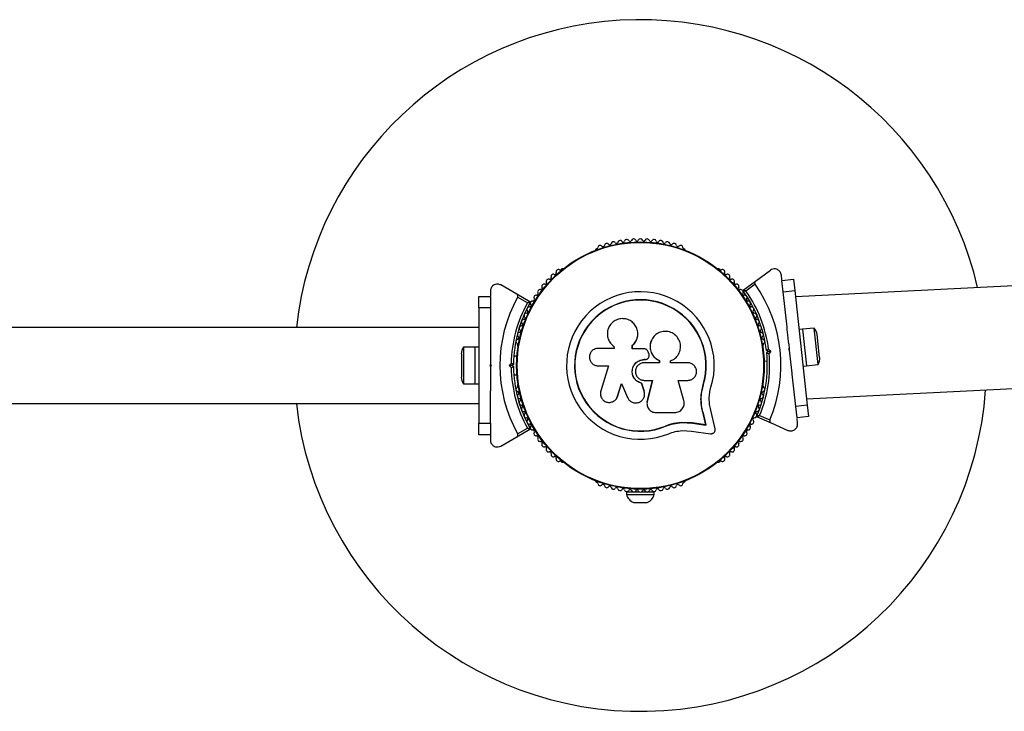
# Model space of a CAD drawing. Units: millimetres. Extents: x -2144 to 9756, y -2013 to 6687.
# Drawn here: x 2952 to 3378, y 318 to 618 of the extents above; entities that cross this region are included whole.
import ezdxf

# ---------------------------------------------------------------- set-up
doc = ezdxf.new("R2010")
doc.units = ezdxf.units.MM
doc.layers.add('16-102-220_dxf', color=8, linetype='Continuous', lineweight=9)

# ---------------------------------------------------------------- blocks, each defined once
blk = doc.blocks.new('16-102-220_dxf-1149230-00 - EXPORT')
at = {"lineweight": 25}
for p, q in [((2063.5, 6045), (2063.5, 4785)), ((2096.5, 4785), (2096.5, 6045)), ((2085, 4792.6), (2075, 4792.6)), ((2072, 4786.6), (2088, 4786.6)), ((2049.72, 4780), (2047.67, 4780)), ((2112.33, 4780), (2110.27, 4780)), ((2079.08, 4770.99), (2080, 4771.91)), ((2050.41, 4768.24), (2052.87, 4763.99)), ((2071.51, 4768.25), (2071.04, 4768.25)), ((2076, 4769.85), (2076, 4768.49)), ((2080, 4770.5), (2079.5, 4770)), ((2084, 4768.49), (2084, 4769.85)), ((2088.96, 4768.25), (2088.49, 4768.25)), ((2107.13, 4763.99), (2109.59, 4768.24)), ((2038.36, 4749.39), (2038.12, 4748.98)), ((2121.88, 4748.98), (2121.64, 4749.39)), ((2029.64, 4734.28), (2029.4, 4733.86)), ((2130.6, 4733.86), (2130.36, 4734.28)), ((2020.58, 4718), (2020.58, 4712)), ((2025.72, 4717), (2025.08, 4717)), ((2088.54, 4718.62), (2087.18, 4718.61)), ((2094.18, 4716.13), (2094.25, 4716.14)), ((2025.08, 4713), (2025.72, 4713)), ((2062.82, 4712.1), (2062.74, 4712.09)), ((2064.43, 4712.05), (2064.02, 4712.08)), ((2064.35, 4712.04), (2073.57, 4709.78)), ((2083.07, 4711.76), (2083.08, 4711.74)), ((2085.1, 4711.33), (2085.95, 4711.64)), ((2059.6, 4708.32), (2059.6, 4700.07)), ((2081.2, 4706.73), (2082.11, 4706.7)), ((2090.83, 4710.24), (2090.78, 4710.27)), ((2029.4, 4696.14), (2029.64, 4695.72)), ((2130.36, 4695.72), (2130.6, 4696.14)), ((2055.09, 4692.52), (2054.98, 4692.41)), ((2054.3, 4686.71), (2054.18, 4686.58)), ((2038.12, 4681.02), (2038.36, 4680.61)), ((2052.6, 4682.64), (2060.68, 4684.54)), ((2121.64, 4680.61), (2121.88, 4681.02)), ((2115.21, 4665.3), (2112.31, 4669.26)), ((2058.37, 4663.34), (2056.4, 4658.85)), ((2071.04, 4661.75), (2071.51, 4661.75)), ((2081.85, 4661.4), (2082, 4660.04)), ((2086.05, 4659.83), (2086.49, 4660.38)), ((2088.49, 4661.75), (2088.96, 4661.75)), ((2089.96, 4660.91), (2089.93, 4661.19)), ((2087.02, 4659.44), (2086.2, 4658.43)), ((2117.18, 4653.69), (2119.23, 4653.91)), ((2054.95, 4646.86), (2056.99, 4647.09)), ((2219.52, 2500.7), (2109.79, 4647.85)), ((2065.48, 4642.99), (2175.21, 2495.84)), ((2095.76, 4644.7), (2079.85, 4642.95)), ((2083.49, 4637.32), (2093.43, 4638.41))]:
    blk.add_line(p, q, dxfattribs=at)
at = {"lineweight": 25, "flags": 128}
for points in [[(2088, 4785), (2088, 4786.6), (2087.9, 4791.6), (2072.1, 4791.6), (2072, 4786.6), (2072, 4785)], [(2055, 4780), (2050, 4780), (2050, 4785), (2055, 4785)], [(2105, 4785), (2055, 4785), (2055, 4780), (2069.07, 4780)], [(2105, 4780), (2105, 4785), (2110, 4785), (2110, 4780), (2105, 4780), (2090.93, 4780)], [(2045.07, 4775.5), (2049.04, 4768.62), (2052.35, 4762.89)], [(2107.65, 4762.89), (2110.96, 4768.62), (2114.93, 4775.5)], [(2080.5, 4770), (2080, 4770.5), (2080, 4771.91), (2080.92, 4770.99)], [(2079.87, 4733.32), (2079.87, 4728.83), (2068.97, 4732.18)], [(2088.37, 4726.59), (2088.33, 4726.53), (2087.44, 4726.42), (2087.44, 4733.32)], [(2065.52, 4725.47), (2065.59, 4725.42), (2066.78, 4724.81), (2072.23, 4723.14)], [(2066.72, 4724.86), (2072.2, 4723.17), (2066.07, 4720.53)], [(2025.08, 4715.37), (2025.08, 4721), (2024.08, 4721), (2024.08, 4709), (2025.08, 4709), (2025.08, 4714.63)], [(2087.22, 4713.36), (2087.22, 4718.62), (2088.54, 4718.62)], [(2073.54, 4713.3), (2073.54, 4709.76), (2064.35, 4712.04)], [(2068.16, 4713.22), (2068.21, 4713.23), (2068.87, 4713.39), (2068.81, 4713.38)], [(2082.11, 4706.7), (2081.2, 4706.7), (2081.2, 4713.3)], [(2082.58, 4712.99), (2082.58, 4713.31), (2082.59, 4713.3), (2082.59, 4712.98)], [(2059.84, 4687.91), (2054.3, 4686.71), (2055.09, 4692.52), (2055.33, 4697.2), (2054.84, 4700.72), (2053.76, 4704.12), (2053.64, 4704.07)], [(2064.75, 4696.17), (2073.54, 4698.65), (2073.54, 4694.51)], [(2081.2, 4694.51), (2081.2, 4701.93), (2082.01, 4701.93)], [(2051.75, 4696.96), (2051.54, 4692.88), (2050.41, 4684.63)], [(2055.22, 4697.12), (2054.98, 4692.41), (2054.18, 4686.58), (2059.84, 4687.91)], [(2066.59, 4688.72), (2067.21, 4688.68), (2071.61, 4687.86), (2071.57, 4687.73), (2068.96, 4688.31)], [(2112.71, 4670.41), (2116.62, 4665.08), (2121.32, 4658.67)], [(2057.74, 4664.38), (2055.07, 4658.33), (2051.87, 4651.05)], [(2085.5, 4660.28), (2086.05, 4659.83), (2086.2, 4658.43), (2085.19, 4659.24)], [(2111.94, 4653.11), (2116.91, 4653.66), (2117.45, 4648.69), (2112.48, 4648.14), (2062.78, 4642.69), (2062.24, 4647.66), (2076.23, 4649.2)], [(2097.95, 4651.58), (2111.94, 4653.11), (2112.48, 4648.14)], [(2062.78, 4642.69), (2057.81, 4642.15), (2057.27, 4647.12), (2062.24, 4647.66)], [(2079.68, 4644.55), (2079.85, 4642.95), (2080.5, 4638), (2096.2, 4639.72), (2095.76, 4644.7), (2095.58, 4646.29)]]:
    blk.add_lwpolyline(points, dxfattribs=at)
for points in [[(2079.5, 4780), (2080.5, 4780), (2080, 4779.5)], [(2072.34, 4714.56), (2072.3, 4714.56), (2068.81, 4713.38)], [(2087.03, 4650.88), (2086.59, 4650.33), (2087.58, 4650.44)]]:
    blk.add_lwpolyline(points, close=True, dxfattribs=at)
at = {"lineweight": 25}
for radius in [53.64, 53.38]:
    blk.add_circle((2080, 4715), radius, dxfattribs=at)
for centre, radius, start, end in [((2080, 4715), 150, 96.3153, 265.9643), ((2080, 4715), 150, 283.0315, 83.6847), ((2075, 4787.9), 4.71, 90, 128.0512), ((2085, 4787.9), 4.71, 51.9488, 90), ((2080, 4715), 60.91, 60.9407, 119.0593), ((2080, 4715), 56, 90.9408, 118.9768), ((2080, 4715), 56, 61.0232, 89.0592), ((2080, 4715), 55, 90.5209, 119.6892), ((2061, 4765.55), 1, 41.9245, 179.2821), ((2062.19, 4766.62), 0.606, 221.9245, 356.143), ((2063.79, 4766.51), 1, 38.7854, 176.143), ((2065.05, 4767.52), 0.606, 218.7854, 353.004), ((2066.64, 4767.32), 1, 35.6463, 173.004), ((2067.94, 4768.26), 0.606, 215.6463, 349.8649), ((2069.52, 4767.98), 1, 32.5073, 169.8649), ((2070.88, 4768.84), 0.606, 212.5073, 285.0401), ((2071.51, 4767.75), 0.5, 32.8607, 90), ((2080, 4715), 55, 60.3108, 89.4791), ((2088.49, 4767.75), 0.5, 90, 147.1393), ((2089.12, 4768.84), 0.606, 254.9243, 327.4969), ((2090.48, 4767.98), 1, 10.1351, 147.4969), ((2092.06, 4768.26), 0.606, 190.1351, 324.3537), ((2093.36, 4767.32), 1, 6.9959, 144.3537), ((2094.95, 4767.52), 0.606, 186.9959, 321.2147), ((2096.21, 4766.51), 1, 3.857, 141.2147), ((2097.81, 4766.62), 0.606, 183.857, 318.0755), ((2099, 4765.55), 1, 0.7179, 138.0755), ((2053.02, 4761.78), 1, 121.107, 188.6583), ((2052.61, 4763.04), 0.3, 210, 299.6892), ((2052.98, 4761.76), 1, 51.3417, 118.893), ((2053.99, 4763.01), 0.606, 231.3417, 5.5603), ((2055.58, 4763.17), 1, 48.2026, 185.5603), ((2056.65, 4764.36), 0.606, 228.2026, 2.4212), ((2058.26, 4764.43), 1, 45.0635, 182.4212), ((2059.39, 4765.57), 0.606, 225.0635, 359.2821), ((2100.61, 4765.57), 0.606, 180.7179, 314.9365), ((2101.74, 4764.43), 1, 357.5788, 134.9365), ((2103.35, 4764.36), 0.606, 177.5788, 311.7974), ((2104.42, 4763.17), 1, 354.4398, 131.7974), ((2106.01, 4763.01), 0.606, 174.4398, 308.6583), ((2107.02, 4761.76), 1, 61.107, 128.6583), ((2107.39, 4763.04), 0.3, 240.3108, 330), ((2106.98, 4761.78), 1, 351.3417, 58.893), ((2046.51, 4758.13), 0.606, 240.7179, 14.9365), ((2048.06, 4758.54), 1, 57.5788, 194.9365), ((2048.92, 4759.9), 0.606, 237.5788, 11.7974), ((2050.5, 4760.23), 1, 54.4397, 191.7974), ((2051.43, 4761.53), 0.606, 234.4397, 8.6583), ((2108.57, 4761.53), 0.606, 171.3417, 305.5603), ((2109.5, 4760.23), 1, 348.2026, 125.5603), ((2111.08, 4759.9), 0.606, 168.2026, 302.4212), ((2111.94, 4758.54), 1, 345.0635, 122.4212), ((2113.49, 4758.13), 0.606, 165.0635, 299.2821), ((2041.37, 4752.73), 1, 66.9959, 204.3537), ((2042, 4754.21), 0.606, 246.9959, 21.2147), ((2043.49, 4754.79), 1, 63.857, 201.2147), ((2044.2, 4756.23), 0.606, 243.857, 18.0755), ((2045.73, 4756.73), 1, 60.7179, 198.0755), ((2114.27, 4756.73), 1, 341.9245, 119.2821), ((2115.8, 4756.23), 0.606, 161.9245, 296.143), ((2116.51, 4754.79), 1, 338.7854, 116.143), ((2118, 4754.21), 0.606, 158.7854, 293.004), ((2118.63, 4752.73), 1, 335.6463, 113.004), ((2039.36, 4750.56), 1, 70.1351, 207.4969), ((2037.94, 4749.82), 0.606, 314.9243, 27.4969), ((2039.91, 4752.07), 0.606, 250.1351, 24.3537), ((2120.09, 4752.07), 0.606, 155.6463, 289.8649), ((2120.64, 4750.56), 1, 332.5073, 109.8649), ((2122.06, 4749.82), 0.606, 152.5073, 225.0401), ((2038.56, 4748.73), 0.5, 150, 207.1393), ((2080, 4715), 32.01, 252.8705, 202.5151), ((2121.44, 4748.73), 0.5, 332.8607, 30), ((2080, 4715), 28.54, 252.8247, 202.5151), ((2080, 4715), 28.41, 252.8247, 202.5151), ((2028.88, 4732.42), 1, 92.5073, 229.8649), ((2028.81, 4734.02), 0.606, 272.5073, 345.0401), ((2030.07, 4734.03), 0.5, 92.8607, 150), ((2129.93, 4734.03), 0.5, 30, 87.1393), ((2131.19, 4734.02), 0.606, 194.9243, 267.4969), ((2131.12, 4732.42), 1, 310.1351, 87.4969), ((2028.01, 4729.59), 1, 95.6463, 233.004), ((2027.04, 4728.31), 0.606, 278.7854, 53.004), ((2027.85, 4731.19), 0.606, 275.6463, 49.8649), ((2132.15, 4731.19), 0.606, 130.1351, 264.3537), ((2131.99, 4729.59), 1, 306.9959, 84.3537), ((2132.96, 4728.31), 0.606, 126.9959, 261.2147), ((2026.72, 4723.82), 1, 101.9245, 239.2821), ((2027.29, 4726.72), 1, 98.7854, 236.143), ((2026.39, 4725.39), 0.606, 281.9245, 56.143), ((2132.71, 4726.72), 1, 303.857, 81.2147), ((2133.61, 4725.39), 0.606, 123.857, 258.0755), ((2133.28, 4723.82), 1, 300.7179, 78.0755), ((2025.22, 4716.13), 5, 103.1511, 158.0515), ((2026.32, 4720.89), 1, 105.0635, 242.4212), ((2025.58, 4719.46), 0.606, 288.2026, 62.4212), ((2025.9, 4722.44), 0.606, 285.0635, 59.2821), ((2134.1, 4722.44), 0.606, 120.7179, 254.9365), ((2134.42, 4719.46), 0.606, 117.5788, 251.7974), ((2133.68, 4720.89), 1, 297.5788, 74.9365), ((2026, 4714.98), 1, 111.3417, 178.893), ((2026.08, 4717.94), 1, 108.2026, 245.5603), ((2025.41, 4716.48), 0.606, 291.3417, 65.5603), ((2134.59, 4716.48), 0.606, 114.4397, 248.6583), ((2133.92, 4717.94), 1, 294.4397, 71.7974), ((2134, 4714.98), 1, 1.107, 68.6583), ((2025.22, 4713.87), 5, 201.9485, 256.8489), ((2026, 4715.02), 1, 181.107, 248.6583), ((2026.08, 4712.06), 1, 114.4397, 251.7974), ((2025.41, 4713.52), 0.606, 294.4397, 68.6583), ((2025.58, 4710.54), 0.606, 297.5788, 71.7974), ((2134.42, 4710.54), 0.606, 108.2026, 242.4212), ((2134.59, 4713.52), 0.606, 111.3417, 245.5602), ((2133.92, 4712.06), 1, 288.2026, 65.5602), ((2134, 4715.02), 1, 291.3417, 358.893), ((2026.32, 4709.11), 1, 117.5788, 254.9365), ((2026.72, 4706.18), 1, 120.7179, 258.0755), ((2025.9, 4707.56), 0.606, 300.7179, 74.9365), ((2133.28, 4706.18), 1, 281.9245, 59.2821), ((2134.1, 4707.56), 0.606, 105.0635, 239.2821), ((2133.68, 4709.11), 1, 285.0635, 62.4212), ((2027.29, 4703.28), 1, 123.857, 261.2147), ((2026.39, 4704.61), 0.606, 303.857, 78.0755), ((2132.71, 4703.28), 1, 278.7854, 56.143), ((2133.61, 4704.61), 0.606, 101.9245, 236.143), ((2028.01, 4700.41), 1, 126.9959, 264.3537), ((2027.04, 4701.69), 0.606, 306.9959, 81.2147), ((2028.88, 4697.58), 1, 130.1351, 267.4969), ((2027.85, 4698.81), 0.606, 310.1351, 84.3537), ((2131.12, 4697.58), 1, 272.5073, 49.8649), ((2132.15, 4698.81), 0.606, 95.6463, 229.8649), ((2131.99, 4700.41), 1, 275.6463, 53.004), ((2132.96, 4701.69), 0.606, 98.7854, 233.004), ((2028.81, 4695.98), 0.606, 14.9243, 87.4969), ((2030.07, 4695.97), 0.5, 210, 267.1393), ((2129.93, 4695.97), 0.5, 272.8607, 330), ((2131.19, 4695.98), 0.606, 92.5073, 165.0401), ((2038.56, 4681.27), 0.5, 152.8607, 210), ((2121.44, 4681.27), 0.5, 330, 27.1393), ((2037.94, 4680.18), 0.606, 332.5073, 45.0401), ((2039.36, 4679.44), 1, 152.5073, 289.8649), ((2039.91, 4677.93), 0.606, 335.6463, 109.8649), ((2041.37, 4677.27), 1, 155.6463, 293.004), ((2118.63, 4677.27), 1, 246.9959, 24.3537), ((2120.09, 4677.93), 0.606, 70.1351, 204.3537), ((2120.64, 4679.44), 1, 250.1351, 27.4969), ((2122.06, 4680.18), 0.606, 134.9243, 207.4969), ((2042, 4675.79), 0.606, 338.7854, 113.004), ((2043.49, 4675.21), 1, 158.7854, 296.143), ((2044.2, 4673.77), 0.606, 341.9245, 116.143), ((2045.73, 4673.27), 1, 161.9245, 299.2821), ((2046.51, 4671.87), 0.606, 345.0635, 119.2821), ((2113.49, 4671.87), 0.606, 60.7179, 194.9365), ((2114.27, 4673.27), 1, 240.7179, 18.0755), ((2115.8, 4673.77), 0.606, 63.857, 198.0755), ((2116.51, 4675.21), 1, 243.857, 21.2147), ((2118, 4675.79), 0.606, 66.9959, 201.2147), ((2048.06, 4671.46), 1, 165.0635, 302.4212), ((2048.92, 4670.1), 0.606, 348.2026, 122.4212), ((2050.5, 4669.77), 1, 168.2026, 305.5603), ((2051.43, 4668.47), 0.606, 351.3417, 125.5603), ((2053.02, 4668.22), 1, 171.3417, 238.893), ((2080, 4715), 55, 276.7797, 305.948), ((2080, 4715), 56, 277.1997, 305.2357), ((2106.98, 4668.22), 1, 301.107, 8.6583), ((2108.57, 4668.47), 0.606, 54.4397, 188.6583), ((2109.5, 4669.77), 1, 234.4397, 11.7974), ((2111.08, 4670.1), 0.606, 57.5788, 191.7974), ((2111.94, 4671.46), 1, 237.5788, 14.9365), ((2112.46, 4670.23), 0.3, 36.2589, 125.948), ((2052.98, 4668.24), 1, 241.107, 308.6583), ((2053.99, 4666.99), 0.606, 354.4397, 128.6583), ((2055.58, 4666.83), 1, 174.4397, 311.7974), ((2056.65, 4665.64), 0.606, 357.5788, 131.7974), ((2080, 4715), 60.91, 247.1995, 305.3182), ((2058.26, 4665.57), 1, 177.5788, 314.9365), ((2058.01, 4664.26), 0.3, 66.5697, 156.2589), ((2080, 4715), 55, 246.5697, 275.738), ((2059.39, 4664.43), 0.606, 0.7179, 134.9365), ((2061, 4664.45), 1, 180.7179, 318.0755), ((2062.19, 4663.38), 0.606, 3.857, 138.0755), ((2097.81, 4663.38), 0.606, 41.9245, 176.143), ((2099, 4664.45), 1, 221.9245, 359.2821), ((2100.61, 4664.43), 0.606, 45.0635, 179.2821), ((2101.74, 4665.57), 1, 225.0635, 2.4212), ((2103.35, 4665.64), 0.606, 48.2026, 182.4212), ((2104.42, 4666.83), 1, 228.2026, 5.5602), ((2106.01, 4666.99), 0.606, 51.3417, 185.5602), ((2107.02, 4668.24), 1, 231.3417, 298.893), ((2080, 4715), 56, 247.2821, 275.318), ((2063.79, 4663.49), 1, 183.857, 321.2147), ((2065.05, 4662.48), 0.606, 6.9959, 141.2147), ((2066.64, 4662.68), 1, 186.9959, 324.3537), ((2067.94, 4661.74), 0.606, 10.1351, 144.3537), ((2069.52, 4662.02), 1, 190.1351, 327.4969), ((2070.88, 4661.16), 0.606, 74.9243, 147.4969), ((2071.51, 4662.25), 0.5, 270, 327.1393), ((2088.49, 4662.25), 0.5, 212.8607, 270), ((2089.12, 4661.16), 0.606, 32.5073, 105.0401), ((2090.48, 4662.02), 1, 212.5073, 349.8649), ((2092.06, 4661.74), 0.606, 35.6463, 169.8649), ((2093.36, 4662.68), 1, 215.6463, 353.004), ((2094.95, 4662.48), 0.606, 38.7854, 173.004), ((2096.21, 4663.49), 1, 218.7854, 356.143), ((2092.92, 4643.08), 4.71, 276.2589, 314.3101), ((2082.98, 4641.99), 4.71, 238.2076, 276.2589)]:
    blk.add_arc(centre, radius, start, end, dxfattribs=at)
for points, knots in [([(2047.67, 4780), (2047.42, 4779.98), (2046.92, 4779.95), (2046.18, 4779.64), (2045.57, 4779.18), (2045.05, 4778.54), (2044.67, 4777.64), (2044.61, 4776.53), (2044.92, 4775.85), (2045.07, 4775.5)], [0, 0, 0, 0, 0.108199, 0.21693, 0.318044, 0.42074, 0.572365, 0.780044, 1, 1, 1, 1]), ([(2079.5, 4780), (2077.6, 4780), (2074.1, 4780), (2070.65, 4780), (2069.08, 4780)], [0, 0, 0, 0, 0.544711, 1, 1, 1, 1]), ([(2090.92, 4780), (2090.77, 4780), (2088.99, 4780), (2085.49, 4780), (2082.16, 4780), (2080.5, 4780)], [0, 0, 0, 0, 0.04522, 0.522627, 1, 1, 1, 1]), ([(2114.93, 4775.5), (2115.11, 4775.93), (2115.42, 4776.67), (2115.27, 4777.82), (2114.87, 4778.68), (2114.28, 4779.33), (2113.59, 4779.76), (2112.91, 4779.97), (2112.51, 4779.99), (2112.33, 4780)], [0, 0, 0, 0, 0.266029, 0.4554926, 0.5966269, 0.7093734, 0.8226985, 0.9234383, 1, 1, 1, 1]), ([(2079.08, 4770.99), (2079.08, 4770.99), (2079.12, 4770.89), (2079.21, 4770.69), (2079.33, 4770.41), (2079.42, 4770.18), (2079.49, 4770.03), (2079.5, 4770.01), (2079.5, 4770)], [0, 0, 0, 0, 0.004661, 0.193855, 0.409067, 0.610051, 0.804914, 1, 1, 1, 1]), ([(2080.5, 4770), (2080.5, 4770.01), (2080.51, 4770.03), (2080.58, 4770.18), (2080.67, 4770.41), (2080.79, 4770.69), (2080.88, 4770.89), (2080.92, 4770.99), (2080.92, 4770.99)], [0, 0, 0, 0, 0.195087, 0.3899512, 0.5909361, 0.8061487, 0.9953388, 1, 1, 1, 1]), ([(2049.04, 4768.62), (2049.1, 4768.54), (2049.22, 4768.36), (2049.51, 4768.18), (2049.84, 4768.1), (2050.13, 4768.13), (2050.31, 4768.19), (2050.4, 4768.24), (2050.41, 4768.24)], [0, 0, 0, 0, 0.207496, 0.490021, 0.690175, 0.845145, 0.976602, 1, 1, 1, 1]), ([(2109.59, 4768.24), (2109.66, 4768.21), (2109.8, 4768.14), (2110.07, 4768.1), (2110.39, 4768.14), (2110.72, 4768.3), (2110.88, 4768.51), (2110.96, 4768.62)], [0, 0, 0, 0, 0.122656, 0.251552, 0.440222, 0.700417, 1, 1, 1, 1]), ([(2052.87, 4763.99), (2052.87, 4763.99), (2052.87, 4763.98), (2052.86, 4763.96), (2052.84, 4763.92), (2052.78, 4763.81), (2052.67, 4763.56), (2052.53, 4763.27), (2052.42, 4763.04), (2052.36, 4762.91), (2052.35, 4762.9), (2052.35, 4762.89)], [0, 0, 0, 0, 0.003653, 0.012407, 0.032425, 0.08523, 0.23579, 0.499698, 0.699254, 0.847129, 1, 1, 1, 1]), ([(2052.87, 4763.99), (2052.87, 4763.99), (2052.87, 4763.98), (2052.87, 4763.96), (2052.86, 4763.92), (2052.85, 4763.79), (2052.83, 4763.52), (2052.8, 4763.19), (2052.77, 4762.94), (2052.76, 4762.8), (2052.76, 4762.79), (2052.76, 4762.78)], [0, 0, 0, 0, 0.0036547, 0.0122997, 0.0321706, 0.0847325, 0.2358261, 0.499664, 0.699176, 0.8470687, 1, 1, 1, 1]), ([(2107.65, 4762.89), (2107.65, 4762.9), (2107.64, 4762.91), (2107.58, 4763.04), (2107.47, 4763.27), (2107.33, 4763.56), (2107.22, 4763.81), (2107.16, 4763.92), (2107.14, 4763.96), (2107.13, 4763.98), (2107.13, 4763.99), (2107.13, 4763.99)], [0, 0, 0, 0, 0.1528707, 0.3007462, 0.5003017, 0.7642097, 0.9147701, 0.9675753, 0.9875935, 0.996347, 1, 1, 1, 1]), ([(2107.24, 4762.78), (2107.24, 4762.79), (2107.24, 4762.8), (2107.23, 4762.94), (2107.2, 4763.19), (2107.17, 4763.52), (2107.15, 4763.79), (2107.14, 4763.92), (2107.13, 4763.96), (2107.13, 4763.98), (2107.13, 4763.99), (2107.13, 4763.99)], [0, 0, 0, 0, 0.152931, 0.300824, 0.500336, 0.764174, 0.915267, 0.967829, 0.9877, 0.996345, 1, 1, 1, 1]), ([(2087.44, 4733.32), (2087.39, 4733.82), (2087.28, 4734.8), (2086.41, 4736.06), (2085.36, 4736.77), (2084.4, 4737.06), (2083.4, 4737.16), (2082.15, 4736.91), (2080.9, 4736.06), (2080.04, 4734.8), (2079.92, 4733.82), (2079.87, 4733.32)], [0, 0, 0, 0, 0.124984, 0.249833, 0.374605, 0.43737, 0.500009, 0.624874, 0.749893, 0.874892, 1, 1, 1, 1]), ([(2068.97, 4732.18), (2068.47, 4732.28), (2067.48, 4732.47), (2066.24, 4732.07), (2065.4, 4731.51), (2064.68, 4730.8), (2064.07, 4729.66), (2063.92, 4728.12), (2064.38, 4726.67), (2065.33, 4725.46), (2066.26, 4725.06), (2066.72, 4724.86)], [0, 0, 0, 0, 0.1250074, 0.2498629, 0.3124759, 0.3752928, 0.500128, 0.6250717, 0.7501366, 0.8751207, 1, 1, 1, 1]), ([(2088.54, 4718.62), (2089.02, 4718.12), (2089.98, 4717.11), (2091.92, 4716.26), (2093.99, 4716.01), (2096.04, 4716.42), (2097.86, 4717.44), (2099.28, 4718.97), (2100.17, 4720.87), (2100.43, 4722.95), (2100.02, 4725.02), (2099, 4726.86), (2097.45, 4728.3), (2095.54, 4729.17), (2093.46, 4729.42), (2091.42, 4729.01), (2089.57, 4728.02), (2088.69, 4726.96), (2088.26, 4726.42)], [0, 0, 0, 0, 0.062507, 0.125014, 0.187512, 0.249992, 0.312476, 0.374972, 0.437478, 0.499993, 0.562513, 0.625039, 0.687572, 0.75011, 0.81265, 0.875184, 0.937696, 1, 1, 1, 1]), ([(2066.07, 4720.53), (2065.64, 4720.29), (2064.79, 4719.8), (2063.97, 4718.53), (2063.66, 4717.07), (2063.93, 4715.59), (2064.72, 4714.33), (2065.93, 4713.46), (2067.38, 4713.07), (2068.34, 4713.28), (2068.81, 4713.38)], [0, 0, 0, 0, 0.125114, 0.250127, 0.375087, 0.500039, 0.625018, 0.750048, 0.875142, 1, 1, 1, 1]), ([(2072.3, 4714.56), (2072.52, 4715.16), (2072.95, 4716.35), (2074.35, 4717.7), (2076.09, 4718.49), (2078.01, 4718.6), (2079.85, 4718.03), (2081.36, 4716.85), (2082.39, 4715.2), (2082.53, 4713.94), (2082.59, 4713.3)], [0, 0, 0, 0, 0.125011, 0.249992, 0.374948, 0.499884, 0.624804, 0.749716, 0.874623, 1, 1, 1, 1]), ([(2072.34, 4714.56), (2072.55, 4715.16), (2072.98, 4716.34), (2074.38, 4717.68), (2076.11, 4718.47), (2078.02, 4718.59), (2079.85, 4718.02), (2081.35, 4716.84), (2082.38, 4715.2), (2082.51, 4713.94), (2082.58, 4713.31)], [0, 0, 0, 0, 0.125011, 0.2499923, 0.3749482, 0.4998838, 0.6248044, 0.7497155, 0.8746227, 1, 1, 1, 1]), ([(2081.2, 4713.3), (2081.15, 4713.81), (2081.03, 4714.81), (2080.15, 4716.09), (2078.88, 4716.94), (2077.37, 4717.25), (2075.86, 4716.95), (2074.6, 4716.09), (2073.71, 4714.81), (2073.6, 4713.81), (2073.54, 4713.3)], [0, 0, 0, 0, 0.125056, 0.25, 0.37489, 0.49978, 0.624723, 0.749775, 0.874836, 1, 1, 1, 1]), ([(2088.5, 4718.61), (2088.98, 4718.1), (2089.94, 4717.09), (2091.87, 4716.29), (2093.35, 4715.99), (2094.1, 4716.15), (2094.18, 4716.17)], [0, 0, 0, 0, 0.3211667, 0.6412496, 0.961225, 1, 1, 1, 1]), ([(2064.35, 4712.04), (2064.07, 4712.09), (2063.5, 4712.19), (2062.63, 4712.1), (2061.8, 4711.82), (2061.06, 4711.37), (2060.43, 4710.76), (2059.97, 4710.02), (2059.66, 4709.19), (2059.62, 4708.61), (2059.6, 4708.32)], [0, 0, 0, 0, 0.124809, 0.25002, 0.37483, 0.499656, 0.624858, 0.749597, 0.87444, 1, 1, 1, 1]), ([(2082.58, 4712.99), (2082.59, 4712.84), (2082.61, 4712.54), (2082.79, 4712.13), (2082.95, 4711.87), (2083.07, 4711.77), (2083.07, 4711.76)], [0, 0, 0, 0, 0.326282, 0.653403, 0.980415, 1, 1, 1, 1]), ([(2082.59, 4712.98), (2082.6, 4712.83), (2082.63, 4712.53), (2082.79, 4712.11), (2083.05, 4711.75), (2083.39, 4711.46), (2083.79, 4711.26), (2084.23, 4711.17), (2084.68, 4711.18), (2084.96, 4711.28), (2085.1, 4711.33)], [0, 0, 0, 0, 0.1248095, 0.2499401, 0.375029, 0.4997493, 0.6246701, 0.7498229, 0.8748538, 1, 1, 1, 1]), ([(2085.95, 4711.64), (2086.12, 4711.72), (2086.48, 4711.86), (2086.89, 4712.27), (2087.16, 4712.79), (2087.2, 4713.17), (2087.22, 4713.36)], [0, 0, 0, 0, 0.249692, 0.499422, 0.749191, 1, 1, 1, 1]), ([(2082.01, 4701.93), (2082.34, 4701.24), (2083.01, 4699.86), (2084.81, 4698.38), (2086.97, 4697.57), (2089.3, 4697.54), (2091.49, 4698.3), (2093.3, 4699.78), (2094.5, 4701.77), (2094.95, 4704.05), (2094.59, 4706.34), (2093.49, 4708.37), (2091.76, 4709.91), (2089.61, 4710.77), (2087.29, 4710.86), (2085.08, 4710.14), (2083.2, 4708.73), (2082.47, 4707.37), (2082.11, 4706.7)], [0, 0, 0, 0, 0.0625, 0.124999, 0.187492, 0.249982, 0.312474, 0.374969, 0.437469, 0.49997, 0.562471, 0.624968, 0.687459, 0.749944, 0.812423, 0.874901, 0.937381, 1, 1, 1, 1]), ([(2090.77, 4710.24), (2090.7, 4710.28), (2090.01, 4710.71), (2088.38, 4710.89), (2086.17, 4710.64), (2084.17, 4709.59), (2082.81, 4708.2), (2082.29, 4707.14), (2082.1, 4706.73)], [0, 0, 0, 0, 0.021646, 0.236352, 0.449475, 0.660985, 0.871421, 1, 1, 1, 1]), ([(2050.43, 4702.74), (2050.77, 4701.8), (2051.46, 4699.92), (2051.65, 4697.95), (2051.75, 4696.96)], [0, 0, 0, 0, 0.5, 1, 1, 1, 1]), ([(2053.64, 4704.07), (2054.05, 4702.94), (2054.87, 4700.68), (2055.1, 4698.3), (2055.22, 4697.12)], [0, 0, 0, 0, 0.5, 1, 1, 1, 1]), ([(2053.76, 4704.12), (2054.21, 4703.03), (2054.67, 4701.92), (2054.83, 4700.76), (2054.83, 4700.75)], [0, 0, 0, 0, 0.991073, 1, 1, 1, 1]), ([(2059.6, 4700.07), (2059.62, 4699.76), (2059.66, 4699.14), (2059.99, 4698.25), (2060.51, 4697.46), (2061.19, 4696.8), (2062.01, 4696.33), (2062.9, 4696.05), (2063.84, 4695.98), (2064.45, 4696.1), (2064.75, 4696.17)], [0, 0, 0, 0, 0.124777, 0.249911, 0.374805, 0.499447, 0.624555, 0.749628, 0.874282, 1, 1, 1, 1]), ([(2073.54, 4694.51), (2073.59, 4694.01), (2073.71, 4693.02), (2074.59, 4691.74), (2075.65, 4691.02), (2076.62, 4690.73), (2077.38, 4690.65), (2078.14, 4690.73), (2079.1, 4691.03), (2080.16, 4691.75), (2081.03, 4693.02), (2081.15, 4694.01), (2081.2, 4694.51)], [0, 0, 0, 0, 0.124906, 0.249679, 0.374366, 0.437065, 0.499683, 0.562551, 0.625087, 0.750029, 0.874962, 1, 1, 1, 1]), ([(2059.84, 4687.91), (2060.79, 4688.12), (2062.69, 4688.54), (2065.66, 4688.68), (2068.65, 4688.47), (2070.6, 4687.98), (2071.57, 4687.73)], [0, 0, 0, 0, 0.249746, 0.498728, 0.749545, 1, 1, 1, 1]), ([(2059.93, 4688.03), (2060.57, 4688.18), (2061.51, 4688.4), (2063.12, 4688.63), (2064.42, 4688.74), (2065.4, 4688.74), (2065.72, 4688.74)], [0, 0, 0, 0, 0.335943, 0.500757, 0.836726, 1, 1, 1, 1]), ([(2050.41, 4684.63), (2050.4, 4684.49), (2050.39, 4684.21), (2050.49, 4683.78), (2050.68, 4683.39), (2050.97, 4683.05), (2051.34, 4682.79), (2051.75, 4682.63), (2052.18, 4682.57), (2052.46, 4682.62), (2052.6, 4682.64)], [0, 0, 0, 0, 0.124853, 0.249964, 0.374892, 0.499504, 0.624529, 0.749741, 0.874968, 1, 1, 1, 1]), ([(2060.68, 4684.54), (2061.48, 4684.72), (2063.08, 4685.08), (2065.58, 4685.2), (2068.11, 4685.03), (2069.75, 4684.62), (2070.57, 4684.41)], [0, 0, 0, 0, 0.24975, 0.498752, 0.749559, 1, 1, 1, 1]), ([(2112.31, 4669.26), (2112.31, 4669.26), (2112.31, 4669.27), (2112.31, 4669.29), (2112.31, 4669.33), (2112.31, 4669.46), (2112.3, 4669.73), (2112.3, 4670.06), (2112.29, 4670.31), (2112.29, 4670.45), (2112.29, 4670.47), (2112.29, 4670.47)], [0, 0, 0, 0, 0.0036547, 0.0122997, 0.0321706, 0.0847325, 0.2358261, 0.499664, 0.699176, 0.8470687, 1, 1, 1, 1]), ([(2112.31, 4669.26), (2112.31, 4669.26), (2112.31, 4669.27), (2112.32, 4669.29), (2112.33, 4669.33), (2112.38, 4669.45), (2112.46, 4669.71), (2112.57, 4670.02), (2112.65, 4670.25), (2112.7, 4670.39), (2112.7, 4670.4), (2112.71, 4670.41)], [0, 0, 0, 0, 0.003653, 0.012407, 0.032425, 0.08523, 0.23579, 0.499698, 0.699254, 0.847129, 1, 1, 1, 1]), ([(2057.74, 4664.38), (2057.74, 4664.37), (2057.75, 4664.36), (2057.82, 4664.24), (2057.95, 4664.03), (2058.13, 4663.75), (2058.27, 4663.52), (2058.33, 4663.41), (2058.36, 4663.37), (2058.37, 4663.35), (2058.37, 4663.35), (2058.37, 4663.34)], [0, 0, 0, 0, 0.152871, 0.300746, 0.500302, 0.76421, 0.91477, 0.967575, 0.987593, 0.996347, 1, 1, 1, 1]), ([(2058.13, 4664.54), (2058.13, 4664.53), (2058.14, 4664.51), (2058.16, 4664.38), (2058.21, 4664.13), (2058.28, 4663.81), (2058.33, 4663.54), (2058.36, 4663.42), (2058.37, 4663.37), (2058.37, 4663.35), (2058.37, 4663.35), (2058.37, 4663.34)], [0, 0, 0, 0, 0.152931, 0.300824, 0.500336, 0.764174, 0.915267, 0.967829, 0.9877, 0.996345, 1, 1, 1, 1]), ([(2116.62, 4665.08), (2116.56, 4665.15), (2116.41, 4665.31), (2116.11, 4665.46), (2115.77, 4665.5), (2115.49, 4665.45), (2115.31, 4665.36), (2115.23, 4665.31), (2115.21, 4665.3)], [0, 0, 0, 0, 0.2074964, 0.4900206, 0.6901746, 0.8451446, 0.9766016, 1, 1, 1, 1]), ([(2085.5, 4660.28), (2085.5, 4660.27), (2085.49, 4660.24), (2085.44, 4660.09), (2085.37, 4659.85), (2085.29, 4659.56), (2085.22, 4659.34), (2085.19, 4659.24), (2085.19, 4659.24)], [0, 0, 0, 0, 0.195087, 0.389951, 0.590936, 0.806149, 0.995339, 1, 1, 1, 1]), ([(2087.02, 4659.44), (2087.02, 4659.44), (2086.97, 4659.54), (2086.86, 4659.73), (2086.71, 4660), (2086.59, 4660.21), (2086.51, 4660.36), (2086.5, 4660.38), (2086.49, 4660.38)], [0, 0, 0, 0, 0.004661, 0.193855, 0.409067, 0.610051, 0.804914, 1, 1, 1, 1]), ([(2056.4, 4658.85), (2056.32, 4658.87), (2056.17, 4658.93), (2055.9, 4658.93), (2055.59, 4658.86), (2055.27, 4658.66), (2055.14, 4658.44), (2055.07, 4658.33)], [0, 0, 0, 0, 0.1226557, 0.2515519, 0.4402223, 0.7004171, 1, 1, 1, 1]), ([(2119.23, 4653.91), (2119.47, 4653.96), (2119.96, 4654.04), (2120.66, 4654.43), (2121.22, 4654.95), (2121.67, 4655.65), (2121.94, 4656.58), (2121.88, 4657.69), (2121.51, 4658.34), (2121.32, 4658.67)], [0, 0, 0, 0, 0.108199, 0.21693, 0.318044, 0.42074, 0.572365, 0.780044, 1, 1, 1, 1]), ([(2087.58, 4650.44), (2089.48, 4650.65), (2092.95, 4651.03), (2096.38, 4651.41), (2097.94, 4651.58)], [0, 0, 0, 0, 0.544711, 1, 1, 1, 1]), ([(2051.87, 4651.05), (2051.74, 4650.61), (2051.52, 4649.84), (2051.79, 4648.71), (2052.28, 4647.9), (2052.93, 4647.32), (2053.67, 4646.96), (2054.37, 4646.83), (2054.77, 4646.85), (2054.95, 4646.86)], [0, 0, 0, 0, 0.266029, 0.455493, 0.596627, 0.709373, 0.822699, 0.923438, 1, 1, 1, 1]), ([(2076.23, 4649.2), (2076.38, 4649.21), (2078.15, 4649.41), (2081.63, 4649.79), (2084.94, 4650.15), (2086.59, 4650.33)], [0, 0, 0, 0, 0.04522, 0.522627, 1, 1, 1, 1])]:
    blk.add_open_spline(points, degree=3, knots=knots, dxfattribs=at)

msp = doc.modelspace()

# ---------------------------------------------------------------- block references
at = {"layer": '16-102-220_dxf', "color": 250, "rotation": 90}
msp.add_blockref('16-102-220_dxf-1149230-00 - EXPORT', (7935.56, -1612.12), dxfattribs=at)

doc.saveas('drawing.dxf')
